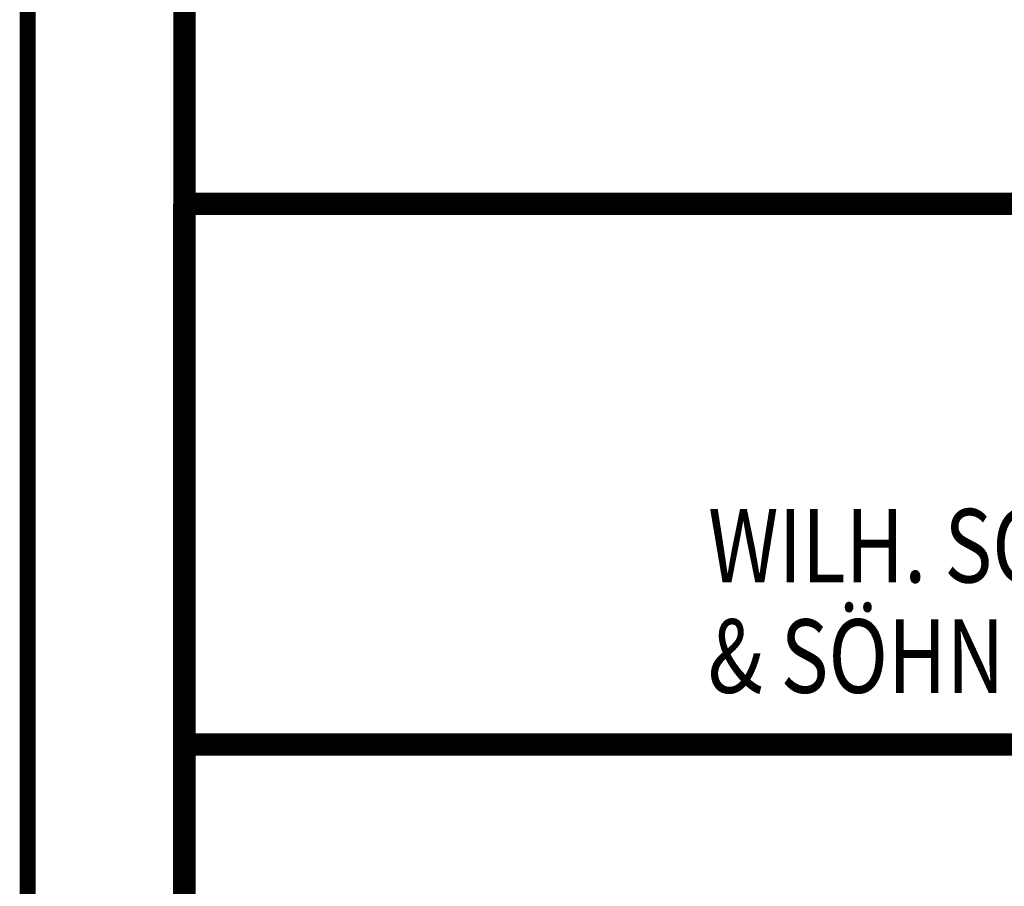
# Model space of a CAD drawing. Extents: x -1 to 210, y -1 to 297.
# Drawn here: x 0 to 31, y 39 to 66 of the extents above; entities that cross this region are included whole.
import ezdxf
from ezdxf.enums import TextEntityAlignment as Align

# ---------------------------------------------------------------- set-up
doc = ezdxf.new("R2010")
doc.units = 0
doc.header["$MEASUREMENT"] = 0
doc.linetypes.add('CENTERLINE', pattern=[30, 12, -1.5, 3, -1.5, 12])
for name, color, linetype in [('2D_TEXT-DUENN', 1, 'Continuous'), ('4', 7, 'Continuous'), ('HILFSLINIE', 7, 'CENTERLINE'), ('LAYER1', 1, 'Continuous'), ('SCHRIFTFELD_RAHMEN', 1, 'Continuous')]:
    doc.layers.add(name, color=color, linetype=linetype)
doc.styles.get("Standard").update_dxf_attribs({"font": 'monotxt.shx'})

# ---------------------------------------------------------------- blocks, each defined once
blk = doc.blocks.new('A4-V')
at = {"layer": 'HILFSLINIE', "color": 150, "linetype": 'Continuous', "const_width": 0.5}
blk.add_lwpolyline([(0.1, 296.9), (0.1, 0.1)], dxfattribs=at)
at = {"layer": 'HILFSLINIE', "color": 2, "linetype": 'Continuous', "const_width": 0.7}
blk.add_lwpolyline([(5, 292), (5, 5)], dxfattribs=at)
blk = doc.blocks.new('*U16')
at = {"layer": '2D_TEXT-DUENN', "color": 6, "linetype": 'Continuous', "width": 0.8}
for s, p in [('WILH. SCHLECHTENDAHL', (0, 0)), ('& SÖHNE GMBH & CO.KG', (0, -3.45))]:
    blk.add_text(s, height=2.3, dxfattribs=at).set_placement(p)
blk = doc.blocks.new('DBSFELD5')
at = {"layer": 'HILFSLINIE', "color": 2, "linetype": 'Continuous', "const_width": 0.7}
for points in [[(-200.004, 55), (0, 55)], [(-200.004, 0), (-200.004, 55)], [(-200.004, 38.099998), (0, 38.099998)]]:
    blk.add_lwpolyline(points, dxfattribs=at)
at = {"layer": '2D_TEXT-DUENN'}
blk.add_blockref('*U16', (-183.62554, 43.164728), dxfattribs=at)
at = {"layer": '4', "color": 4, "linetype": 'Continuous'}
for tag, p, width in [('20', (-128.73997, 34.84), 0.65), ('21', (-198.78295, -10.331868), 0.7), ('22', (-190.9, -10.330002), 0.7), ('23', (-149.20002, -10.330002), 0.7), ('24', (-137.00002, -10.330002), 0.7), ('25', (-198.78295, -14.561868), 0.7), ('26', (-190.9, -14.560002), 0.7), ('27', (-149.20002, -14.560002), 0.7), ('28', (-137.00002, -14.560002), 0.7), ('29', (-198.78295, -18.791868), 0.7), ('30', (-190.9, -18.790002), 0.7), ('31', (-149.20002, -18.790002), 0.7), ('32', (-137.00002, -18.790002), 0.7), ('33', (-198.78295, -23.021868), 0.7), ('34', (-190.9, -23.020002), 0.7), ('35', (-149.20002, -23.020002), 0.7), ('36', (-137.00002, -23.020002), 0.7), ('37', (-198.78295, -27.251868), 0.7), ('38', (-190.9, -27.250002), 0.7), ('39', (-149.20002, -27.250002), 0.7), ('40', (-137.00002, -27.250002), 0.7), ('41', (-198.78295, -31.481868), 0.7), ('42', (-190.9, -31.480002), 0.7), ('43', (-149.20002, -31.480002), 0.7), ('44', (-137.00002, -31.480002), 0.7), ('45', (-198.78295, -35.711868), 0.7), ('46', (-190.9, -35.710002), 0.7), ('47', (-149.20002, -35.710002), 0.7), ('48', (-137.00002, -35.710002), 0.7), ('49', (-198.88295, -39.941875), 0.7), ('50', (-191, -39.940009), 0.7), ('51', (-149.30002, -39.940009), 0.7), ('52', (-137.00002, -39.940002), 0.7)]:
    blk.add_attdef(tag, p, '', height=2, dxfattribs=dict(at, width=width))
at = {"layer": 'HILFSLINIE', "color": 4, "linetype": 'Continuous', "width": 0.7}
for tag, p in [('12', (11, 14.999999)), ('7', (10, 14.999999)), ('8', (10, 13.499999)), ('13', (11, 13.499999)), ('9', (10, 11.999999))]:
    blk.add_attdef(tag, p, '', height=1, dxfattribs=at)
at = {"layer": 'LAYER1', "color": 4, "linetype": 'Continuous', "width": 0.7}
for tag, height, p in [('1', 5, (-43.22, 30.139995)), ('2', 3.5, (-43.22, 21.821096))]:
    blk.add_attdef(tag, text='', height=height, dxfattribs=at).set_placement(p, align=Align.CENTER)
for tag, p, height in [('14', (-118.70568, 30.550001), 2), ('15', (-103.46569, 30.550001), 2), ('16', (-118.70568, 26.319999), 2), ('17', (-103.46569, 26.319999), 2), ('5', (-117.70568, 18.949998), 2.5), ('3', (-61.299999, 9.979991), 5), ('18', (11, 11.999999), 1), ('6', (-117.70568, 10.490008), 2), ('19', (11, 10.499999), 1), ('11', (-61.299999, 5.346294), 2.5), ('4', (-117.70568, 2.029998), 2), ('10', (-61.262001, -3.903705), 3)]:
    blk.add_attdef(tag, p, '', height=height, dxfattribs=at)

msp = doc.modelspace()

# ---------------------------------------------------------------- block references
at = {"layer": 'SCHRIFTFELD_RAHMEN'}
for name, p in [('A4-V', (0, 0)), ('DBSFELD5', (205, 5))]:
    msp.add_blockref(name, p, dxfattribs=at)

doc.saveas('drawing.dxf')
